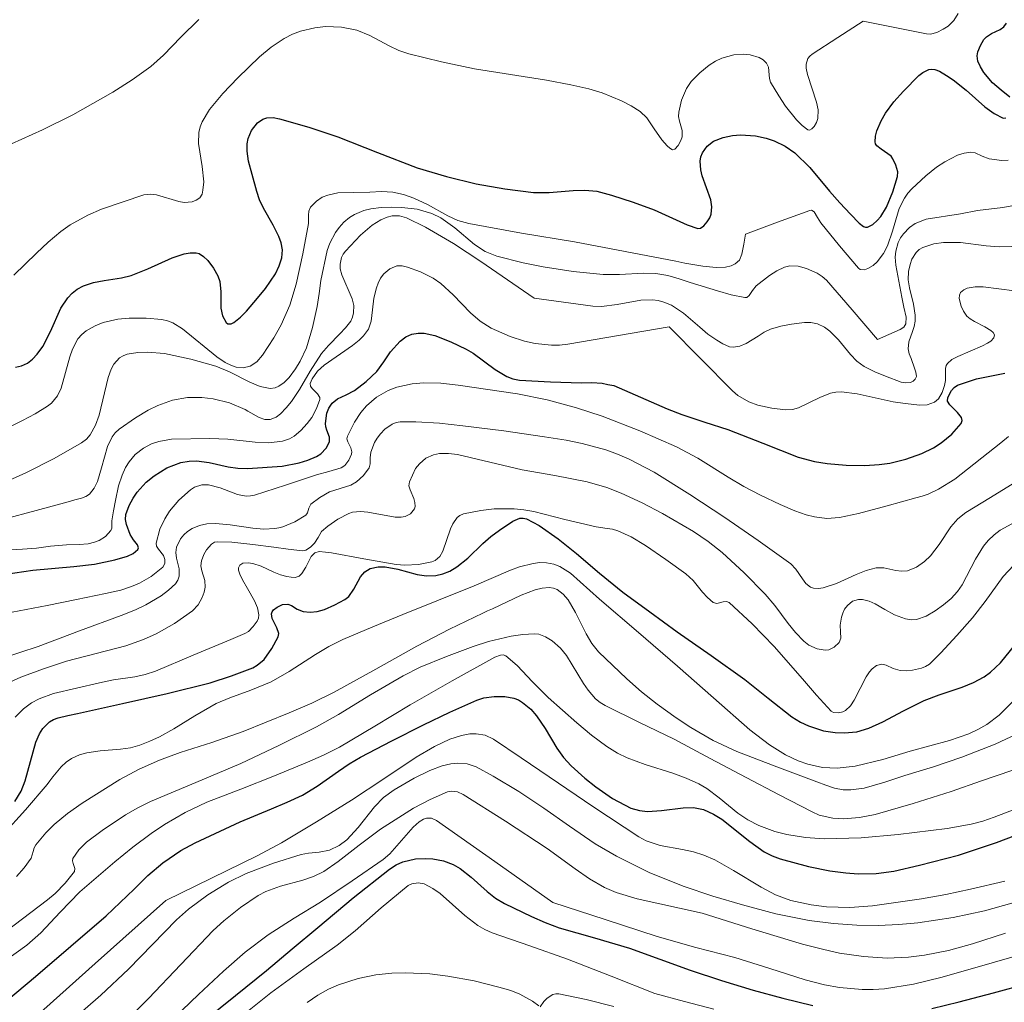
# Model space of a CAD drawing. Extents: x 621461 to 625968, y 664524 to 667572.
# Drawn here: x 625173 to 625437, y 666532 to 666795 of the extents above; entities that cross this region are included whole.
import ezdxf

# ---------------------------------------------------------------- set-up
doc = ezdxf.new("R2010")
doc.units = 0
doc.header["$MEASUREMENT"] = 0
doc.layers.add('Nivel 20', color=7, linetype='Continuous')
doc.layers.add('Nivel 6', color=7, linetype='Continuous')

msp = doc.modelspace()

# ---------------------------------------------------------------- linework, layer by layer
at = {"layer": 'Nivel 20', "color": 7, "linetype": 'Continuous', "lineweight": 0}
msp.add_polyline3d([(625250.474, 666531.733, 456.249), (625253.344, 666533.7, 456.382), (625256.144, 666535.255, 456.516), (625258.853, 666536.475, 456.648), (625264.114, 666538.184, 456.914), (625268.863, 666539.118, 457.164), (625273.091, 666539.552, 457.392), (625276.819, 666539.671, 457.598), (625283.337, 666539.371, 457.969), (625288.163, 666538.792, 458.253), (625295.182, 666537.495, 458.682), (625301.79, 666535.857, 459.107), (625305.002, 666534.893, 459.46), (625307.366, 666533.984, 459.835), (625310.836, 666532.077, 460.379), (625312.538, 666530.787, 460.57)], dxfattribs=at)
at = {"layer": 'Nivel 6', "color": 30, "linetype": 'Continuous', "lineweight": 0, "flags": 128}
for points, elevation in [([(625171.266, 666761.707), (625179.551, 666765.457), (625187.679, 666769.484), (625198.391, 666775.512), (625203.596, 666778.775), (625208.575, 666782.401), (625211.949, 666785.397), (625216.66, 666790.24), (625221.478, 666794.946)], 340), ([(625184.463, 666738.185), (625187.005, 666739.974), (625191.71, 666742.561), (625195.392, 666744.147), (625206.678, 666747.982), (625208.482, 666748.231), (625210.127, 666748.023), (625216.081, 666746.218), (625217.549, 666745.979), (625219.681, 666746.157), (625220.703, 666746.572), (625221.689, 666747.256), (625222.308, 666748.197), (625222.547, 666749.253), (625222.767, 666751.539), (625222.359, 666755.633), (625221.38, 666761.777), (625221.45, 666764.746), (625221.772, 666766.183), (625222.341, 666767.58), (625224.308, 666770.835), (625227.848, 666775.189), (625231.84, 666779.325), (625237.688, 666784.989), (625240.802, 666787.529), (625244.26, 666789.845), (625246.552, 666791.03), (625248.652, 666791.84), (625252.464, 666792.764), (625255.373, 666793.062), (625259.689, 666792.908), (625263.787, 666792.072), (625267.26, 666790.669), (625272.371, 666787.925), (625274.98, 666786.671), (625277.684, 666785.747), (625286.449, 666783.614), (625295.29, 666781.743), (625304.893, 666780.21), (625314.512, 666778.729), (625321.039, 666777.505), (625325.881, 666776.371), (625329.452, 666775.302), (625334.665, 666773.202), (625337.189, 666771.873), (625339.648, 666770.324), (625341.405, 666768.676), (625343.357, 666765.698), (625345.466, 666762.721), (625346.887, 666761.137), (625347.608, 666760.475), (625348.319, 666760.079), (625348.919, 666760.211), (625349.775, 666761.246), (625350.528, 666762.592), (625350.881, 666763.537), (625350.879, 666765.206), (625350.201, 666767.713), (625349.939, 666768.955), (625349.965, 666770.179), (625350.724, 666773.363), (625352.058, 666776.484), (625353.327, 666778.366), (625355.589, 666780.728), (625358.114, 666782.753), (625359.804, 666783.81), (625361.502, 666784.575), (625364.758, 666785.467), (625367.261, 666785.683), (625369.071, 666785.547), (625371.529, 666784.799), (625372.585, 666784.155), (625373.49, 666783.315), (625374.018, 666782.181), (625374.139, 666780.165), (625374.237, 666779.15), (625374.569, 666778.216), (625376.772, 666774.515), (625378.569, 666771.786), (625381.469, 666768.114), (625382.999, 666766.602), (625384.574, 666765.389), (625384.961, 666765.33), (625385.647, 666765.683), (625386.244, 666766.279), (625386.89, 666767.374), (625387.225, 666768.487), (625387.273, 666770.75), (625386.856, 666772.858), (625384.407, 666780.258), (625384.109, 666781.903), (625384.105, 666783.031), (625384.559, 666784.51), (625385.035, 666785.139), (625385.703, 666785.683), (625392.549, 666790.126), (625399.395, 666794.569)], 345), ([(625399.395, 666794.569), (625407.835, 666792.842), (625416.275, 666791.116), (625417.417, 666791.057), (625419.11, 666791.508), (625420.793, 666792.371), (625422.082, 666793.226), (625423.647, 666794.728), (625424.775, 666796.597)], 345), ([(625367.846, 666737.445), (625376.45, 666740.652), (625385.055, 666743.858), (625385.546, 666743.91), (625386.263, 666743.431), (625387.144, 666741.948), (625388.021, 666740.473), (625393.053, 666734.382), (625398.089, 666728.376), (625398.586, 666728.017), (625399.684, 666727.946), (625400.611, 666728.252), (625401.993, 666729.078), (625403.146, 666730.08), (625404.821, 666732.261), (625405.885, 666734.361), (625407.198, 666738.301), (625409.003, 666744.325), (625410.382, 666747.137), (625411.301, 666748.442), (625412.415, 666749.661), (625416.117, 666753.073), (625418.981, 666755.39), (625421.187, 666756.888), (625424.6, 666758.596), (625426.359, 666759.148), (625428.155, 666759.463), (625429.378, 666759.29), (625431.228, 666758.395), (625433.091, 666757.669), (625436.468, 666757.184), (625438.197, 666757.29)], 355), ([(625167.088, 666684.028), (625174.17, 666687.553), (625177.579, 666689.393), (625180.883, 666691.395), (625181.981, 666692.23), (625183.562, 666694.205), (625184.55, 666696.279), (625186.868, 666704.646), (625187.579, 666706.679), (625189.066, 666709.423), (625190.073, 666710.599), (625191.3, 666711.608), (625193.64, 666712.935), (625195.809, 666713.789), (625199.781, 666714.696), (625202.823, 666714.978), (625207.32, 666714.945), (625211.531, 666714.592), (625213.044, 666714.276), (625214.46, 666713.725), (625217.108, 666712.168), (625226.27, 666704.645), (625228.525, 666703.122), (625230.205, 666702.287), (625231.459, 666701.881), (625233.326, 666701.697), (625235.179, 666702.114), (625236.976, 666703.297), (625238.524, 666705.086), (625241.553, 666709.719), (625243.473, 666713.189), (625245.812, 666718.501), (625247.533, 666724.086), (625249.295, 666732.205), (625250.812, 666740.344), (625250.788, 666742.534), (625250.864, 666743.629), (625251.357, 666744.698), (625252.951, 666746.359), (625254.509, 666747.368), (625255.974, 666747.968), (625258.707, 666748.527), (625267.275, 666748.718), (625270.332, 666748.908), (625273.37, 666748.735), (625276.222, 666748.062), (625279.011, 666747.124), (625282.72, 666745.406), (625288.092, 666742.426), (625290.845, 666741.162), (625293.738, 666740.298), (625307.874, 666737.791), (625322.022, 666735.423), (625335.626, 666732.833), (625349.228, 666730.217), (625351.607, 666729.751), (625356.371, 666728.901), (625359.979, 666728.57), (625362.444, 666728.679), (625364.046, 666729.042), (625365.063, 666729.504), (625366.222, 666730.555), (625366.854, 666732.096), (625367.35, 666734.77), (625367.846, 666737.445)], 355), ([(625197.939, 666701.287), (625198.718, 666702.688), (625200.231, 666704.338), (625201.174, 666704.92), (625202.26, 666705.317), (625205.083, 666705.808), (625207.647, 666705.916), (625212.27, 666705.524), (625219.276, 666704.011), (625225.98, 666702.11), (625229.641, 666700.634), (625235.107, 666697.802), (625237.828, 666696.694), (625240.541, 666696.153), (625241.882, 666696.32), (625242.869, 666696.739), (625244.292, 666697.75), (625245.61, 666699.108), (625247.36, 666701.415), (625248.608, 666703.439), (625250.273, 666707.007), (625251.916, 666712.463), (625253.139, 666718.111), (625253.629, 666721.592), (625254.106, 666725.076), (625255.787, 666733.14), (625256.481, 666735.08), (625258.001, 666737.917), (625259.039, 666739.299), (625260.299, 666740.656), (625261.804, 666741.928), (625263.157, 666742.787), (625265.592, 666743.816), (625267.46, 666744.269), (625270.301, 666744.596), (625273.154, 666744.698), (625275.831, 666744.659), (625279.876, 666744.169), (625283.848, 666743.037), (625286.232, 666741.886), (625289.988, 666739.208), (625295.292, 666734.75), (625298.11, 666732.87), (625301.234, 666731.559), (625308.294, 666729.78), (625313.622, 666728.713), (625321.659, 666727.492), (625329.745, 666726.666), (625334.084, 666726.639), (625340.621, 666727.016), (625343.855, 666726.941), (625347.036, 666726.41), (625350.054, 666725.512), (625353.051, 666724.563), (625360.376, 666722.265), (625364.042, 666721.239), (625367.677, 666720.478), (625368.156, 666720.514), (625368.842, 666721.044), (625369.702, 666722.422), (625370.661, 666723.674), (625374.312, 666726.419), (625376.247, 666727.627), (625378.286, 666728.608), (625379.713, 666728.968), (625381.979, 666728.906), (625384.174, 666728.293), (625387.075, 666727.016), (625388.397, 666726.188), (625389.532, 666725.143), (625396.374, 666717.228), (625403.216, 666709.314)], 360), ([(625403.216, 666709.314), (625406.24, 666710.616), (625409.264, 666711.918), (625410.201, 666712.54), (625410.762, 666713.477), (625410.839, 666715.243), (625410.223, 666717.909), (625409.666, 666720.583), (625408.118, 666729.174), (625407.964, 666731.324), (625408.074, 666732.924), (625408.731, 666735.292), (625409.332, 666736.458), (625410.145, 666737.609), (625411.782, 666739.264), (625413.321, 666740.313), (625416.199, 666741.463), (625425.403, 666742.963), (625429.939, 666743.798), (625436.789, 666744.663), (625440.194, 666745.26)], 360), ([(625188.251, 666666.293), (625190.054, 666666.763), (625191.216, 666667.229), (625192.127, 666667.859), (625193.451, 666669.472), (625194.29, 666671.25), (625195.347, 666674.894), (625196.943, 666680.653), (625198.219, 666683.202), (625199.071, 666684.301), (625200.104, 666685.246), (625204.477, 666688.337), (625207.85, 666690.337), (625210.43, 666691.596), (625214.38, 666693.003), (625218.422, 666693.718), (625222.281, 666693.742), (625225.233, 666693.401), (625229.633, 666692.317), (625233.85, 666690.554), (625234.552, 666690.066), (625237.568, 666688.371), (625239.114, 666687.833), (625240.584, 666687.805), (625242.161, 666688.478), (625243.272, 666689.326), (625244.818, 666690.94), (625246.213, 666692.703), (625248.389, 666695.903), (625251.246, 666700.798), (625254.255, 666705.513), (625256.125, 666707.703), (625259.217, 666710.773), (625260.728, 666712.405), (625262.114, 666714.221), (625262.598, 666715.278), (625262.866, 666716.378), (625262.924, 666718.402), (625262.468, 666720.203), (625259.704, 666726.619), (625259.319, 666728.224), (625259.257, 666729.422), (625259.642, 666731.204), (625260.095, 666732.086), (625260.749, 666732.961), (625264.761, 666737.228), (625267.843, 666739.862), (625270.171, 666741.33), (625271.917, 666742.065), (625273.222, 666742.376), (625275.167, 666742.408), (625277.088, 666741.852), (625282.113, 666739.364), (625289.676, 666735.008), (625297.004, 666730.197), (625304.13, 666725.258), (625311.257, 666720.319)], 365), ([(625171.908, 666726.493), (625177.993, 666732.424), (625181.12, 666735.376), (625184.463, 666738.185)], 345), ([(625311.257, 666720.319), (625319.095, 666719.277), (625326.933, 666718.235), (625329.308, 666718.127), (625333.493, 666718.647), (625339.783, 666719.793), (625342.908, 666719.901), (625344.461, 666719.711), (625346.005, 666719.309), (625348.048, 666718.441), (625351.241, 666716.368), (625355.59, 666712.6), (625357.789, 666710.736), (625360.143, 666709.08), (625361.814, 666708.074), (625363.545, 666707.305), (625364.639, 666707.176), (625366.357, 666707.522), (625368.022, 666708.191), (625371.249, 666710.187), (625372.826, 666711.226), (625374.528, 666712.045), (625377.306, 666712.829), (625380.124, 666713.36), (625383.622, 666713.814), (625385.377, 666713.79), (625387.09, 666713.458), (625388.992, 666712.598), (625390.46, 666711.53), (625392.734, 666709.179), (625395.927, 666705.259), (625397.656, 666703.48), (625399.614, 666702.042), (625402.434, 666700.618), (625405.339, 666699.417), (625409.515, 666697.817), (625410.579, 666697.633), (625412.058, 666697.783), (625412.716, 666698.109), (625413.301, 666698.64), (625413.611, 666699.334), (625413.469, 666700.492), (625413.123, 666701.631), (625412.19, 666704.192), (625411.714, 666705.476), (625411.441, 666706.771), (625411.61, 666708.615), (625412.566, 666711.393), (625413.031, 666712.785), (625413.285, 666714.178), (625413.271, 666715.816), (625412.79, 666718.712), (625411.747, 666723.092), (625411.448, 666725.282), (625411.522, 666727.462), (625411.918, 666729.353), (625412.415, 666730.752), (625413.566, 666732.604), (625414.357, 666733.339), (625415.312, 666733.895), (625418.278, 666734.863), (625420.883, 666735.255), (625425.457, 666735.215), (625432.325, 666734.401), (625435.747, 666734.121), (625439.153, 666734.213)], 365), ([(625198.162, 666660.677), (625198.602, 666663.425), (625199.086, 666666.171), (625199.953, 666670.098), (625200.889, 666672.975), (625201.842, 666675.024), (625202.737, 666676.47), (625204.424, 666678.451), (625206.597, 666680.149), (625208.786, 666681.3), (625210.711, 666681.984), (625214.098, 666682.618), (625224.34, 666682.751), (625229.21, 666682.58), (625236.531, 666681.758), (625240.186, 666681.627), (625243.829, 666682.013), (625245.72, 666682.655), (625246.989, 666683.416), (625248.75, 666684.933), (625250.465, 666686.805), (625251.67, 666688.392), (625252.975, 666690.795), (625253.825, 666693.175), (625253.82, 666693.723), (625253.222, 666694.68), (625251.833, 666696.109), (625251.352, 666696.819), (625251.283, 666697.526), (625251.764, 666698.725), (625253.247, 666700.773), (625255.023, 666702.402), (625262.618, 666707.704), (625264.355, 666709.116), (625265.494, 666710.244), (625266.84, 666712.081), (625267.629, 666714.138), (625267.957, 666717.213), (625268.327, 666720.358), (625268.983, 666723.066), (625269.45, 666724.395), (625270.117, 666725.709), (625270.973, 666726.863), (625272.566, 666728.191), (625274.428, 666728.96), (625275.864, 666729.016), (625277.289, 666728.679), (625280.804, 666727.353), (625284.175, 666725.686), (625286.291, 666724.262), (625289.548, 666721.268), (625294.173, 666716.394), (625296.753, 666714.173), (625299.747, 666712.335), (625304.834, 666710.11), (625308.666, 666708.839), (625311.55, 666708.17), (625315.886, 666707.714), (625318.059, 666707.767), (625320.235, 666708.028), (625333.832, 666710.342), (625347.43, 666712.655)], 370), ([(625347.43, 666712.655), (625355.91, 666704.086), (625364.389, 666695.517), (625365.814, 666694.288), (625368.714, 666692.614), (625371.119, 666691.714), (625374.878, 666690.843), (625378.544, 666690.436), (625380.412, 666690.567), (625382.043, 666691.016), (625387.757, 666693.725), (625390.629, 666694.882), (625392.073, 666695.202), (625393.522, 666695.268), (625397.747, 666694.723), (625404.169, 666693.274), (625407.393, 666692.585), (625410.608, 666692.117), (625414.528, 666691.682), (625416.498, 666691.803), (625418.445, 666692.492), (625419.504, 666693.349), (625420.487, 666695.048), (625421.166, 666696.923), (625421.431, 666698.319), (625421.406, 666700.549), (625421.408, 666701.521), (625421.546, 666702.271), (625421.898, 666702.844), (625423.14, 666703.876), (625424.697, 666704.742), (625431.285, 666707.619), (625432.673, 666708.329), (625433.514, 666708.866), (625434.35, 666709.685), (625434.541, 666710.525), (625434.183, 666711.144), (625433.553, 666711.687), (625431.968, 666712.646), (625429.192, 666714.097), (625427.982, 666714.83), (625427.113, 666715.566), (625426.241, 666716.872), (625425.628, 666718.181), (625425.103, 666720.229), (625425.144, 666721.122), (625425.464, 666721.823), (625426.275, 666722.55), (625427.202, 666723.01), (625429.309, 666723.4), (625431.458, 666723.361), (625439.917, 666722.316)], 370), ([(625169.95, 666671.228), (625175.137, 666673.56), (625182.7, 666677.437), (625190.043, 666681.584), (625191.344, 666682.556), (625192.356, 666683.703), (625193.807, 666686.35), (625194.721, 666689.05), (625197.116, 666699.126), (625197.939, 666701.287)], 360), ([(625211.951, 666651.451), (625210.615, 666653.098), (625210.102, 666653.92), (625209.982, 666654.741), (625211.029, 666658.465), (625212.327, 666661.229), (625213.611, 666663.264), (625216.073, 666666.224), (625219.22, 666669.033), (625220.275, 666669.713), (625222.277, 666670.348), (625224.049, 666670.353), (625227.17, 666669.548), (625231.83, 666667.8), (625234.114, 666667.347), (625235.237, 666667.361), (625236.346, 666667.586), (625244.646, 666670.304), (625252.947, 666673.02), (625256.238, 666673.912), (625259.537, 666674.916), (625260.518, 666675.529), (625261.593, 666676.962), (625262.339, 666678.607), (625262.436, 666679.186), (625262.14, 666680.239), (625261.322, 666681.854), (625261.096, 666682.648), (625261.208, 666683.416), (625263.107, 666687.117), (625264.842, 666689.704), (625266.35, 666691.482), (625268.988, 666693.802), (625272.135, 666695.6), (625274.471, 666696.476), (625278.581, 666697.391), (625281.669, 666697.652), (625286.292, 666697.537), (625290.875, 666697.038), (625306.775, 666694.727), (625314.701, 666693.14), (625322.581, 666691.011), (625329.48, 666688.704), (625339.529, 666684.84), (625349.378, 666680.5), (625355.045, 666677.488), (625363.198, 666672.431), (625367.402, 666669.925), (625371.865, 666667.597), (625377.122, 666665.084), (625381.082, 666663.374), (625384.059, 666662.345), (625386.295, 666661.782), (625389.655, 666661.371), (625393.019, 666661.605), (625398.137, 666662.673), (625405.817, 666664.688), (625413.496, 666666.891), (625415.159, 666667.337), (625416.792, 666667.885), (625419.494, 666669.171), (625423.927, 666671.893), (625436.244, 666681.583), (625438.292, 666683.317)], 380), ([(625268.525, 666681.652), (625269.209, 666682.855), (625270.107, 666684.018), (625271.285, 666685.225), (625273.209, 666686.628), (625274.256, 666687.048), (625275.37, 666687.221), (625279.557, 666687.22), (625285.851, 666686.835), (625292.122, 666686.161), (625303.077, 666684.806), (625314.019, 666683.244), (625319.804, 666682.276), (625324.113, 666681.415), (625330.474, 666679.708), (625333.588, 666678.592), (625336.644, 666677.254), (625343.347, 666673.708), (625352.892, 666667.795), (625362.265, 666661.573), (625371.197, 666655.473), (625379.939, 666649.189), (625381.347, 666647.749), (625383.065, 666645.16), (625384.034, 666643.952), (625385.253, 666642.973), (625386.067, 666642.658), (625387.377, 666642.595), (625388.654, 666642.797), (625392.213, 666643.927), (625397.507, 666646.32), (625400.172, 666647.391), (625402.874, 666648.107), (625404.922, 666648.088), (625408.083, 666647.414), (625409.661, 666647.207), (625411.21, 666647.348), (625413.62, 666648.281), (625415.805, 666649.777), (625417.393, 666651.328), (625419.715, 666654.392), (625422.871, 666659.122), (625424.666, 666661.217), (625426.829, 666662.927), (625433.418, 666666.95), (625440.008, 666670.972)], 385), ([(625163.62, 666622.236), (625178.401, 666627.082), (625189.509, 666631.216), (625200.617, 666635.357), (625204.479, 666636.912), (625207.271, 666638.235), (625211.312, 666640.653), (625213.277, 666642.127), (625215.21, 666643.821), (625215.857, 666644.81), (625216.159, 666645.916), (625216.164, 666647.826), (625215.463, 666650.75), (625215.257, 666652.202), (625215.432, 666653.627), (625216.542, 666655.931), (625217.377, 666656.94), (625218.431, 666657.864), (625219.686, 666658.682), (625221.605, 666659.481), (625223.612, 666659.864), (625225.883, 666659.957), (625229.874, 666659.621), (625235.867, 666658.729), (625238.851, 666658.494), (625241.816, 666658.635), (625242.889, 666658.837), (625243.951, 666659.145), (625247.141, 666660.444), (625250.064, 666662.268), (625250.537, 666662.896), (625250.906, 666664.085), (625251.477, 666665.13), (625253.85, 666666.96), (625256.455, 666668.434), (625259.31, 666669.332), (625262.175, 666670.294), (625263.645, 666671.181), (625265.558, 666672.839), (625267.032, 666674.935), (625267.329, 666675.952), (625267.336, 666677.558), (625267.513, 666679.123), (625268.525, 666681.652)], 385), ([(625279.42, 666674.751), (625280.498, 666676.005), (625282.228, 666677.493), (625284.259, 666678.409), (625285.862, 666678.711), (625288.292, 666678.77), (625290.686, 666678.432), (625299.372, 666676.383), (625308.066, 666674.369), (625316.773, 666672.823), (625325.482, 666671.168), (625330.724, 666669.636), (625334.541, 666668.161), (625340.136, 666665.563), (625345.643, 666662.674), (625353.888, 666657.833), (625357.806, 666655.143), (625361.576, 666652.195), (625367.487, 666646.752), (625373.075, 666641.041), (625375.671, 666637.993), (625379.233, 666633.17), (625381.193, 666630.767), (625383.476, 666628.442), (625384.815, 666627.431), (625387.005, 666626.433), (625389.2, 666626.083), (625390.175, 666626.206), (625391.616, 666626.876), (625392.888, 666628.131), (625393.357, 666629.273), (625393.247, 666631.013), (625393.174, 666632.734), (625393.559, 666634.908), (625393.87, 666635.982), (625394.39, 666637.047), (625395.14, 666638.047), (625396.522, 666639.177), (625398.084, 666639.674), (625399.212, 666639.626), (625400.939, 666639.182), (625402.605, 666638.48), (625405.162, 666637.005), (625407.75, 666635.554), (625410.708, 666634.448), (625412.216, 666634.183), (625413.68, 666634.257), (625416.189, 666635.178), (625418.612, 666636.613), (625420.86, 666638.18), (625422.925, 666639.893), (625424.637, 666641.74), (625425.878, 666643.539), (625429.465, 666650.485), (625431.555, 666653.892), (625432.854, 666655.471), (625434.392, 666656.924), (625436.073, 666658.175), (625439.13, 666659.891)], 390), ([(625222.337, 666640.184), (625222.845, 666641.565), (625223.131, 666642.962), (625223.03, 666644.699), (625222.232, 666647.339), (625221.986, 666648.658), (625222.116, 666649.969), (625222.766, 666651.709), (625223.455, 666652.984), (625224.805, 666654.503), (625225.617, 666654.954), (625226.52, 666655.119), (625230.271, 666654.975), (625235.905, 666654.373), (625241.531, 666653.657), (625245.369, 666653.126), (625249.203, 666652.676), (625250.105, 666652.82), (625251.325, 666653.619), (625252.427, 666654.707), (625253.36, 666656.272), (625254.279, 666657.819), (625255.957, 666659.304), (625258.708, 666661.139), (625261.574, 666662.659), (625262.586, 666663.032), (625264.709, 666663.248), (625266.737, 666663.057), (625274.014, 666661.701), (625275.628, 666661.678), (625276.724, 666661.864), (625278.135, 666662.563), (625279.205, 666663.887), (625279.393, 666664.574), (625279.264, 666665.647), (625279.001, 666666.706), (625278.067, 666668.977), (625277.699, 666670.1), (625277.821, 666671.183), (625278.62, 666672.967), (625279.42, 666674.751)], 390), ([(625169.245, 666661.143), (625177.847, 666663.484), (625186.448, 666665.826), (625188.251, 666666.293)], 365), ([(625182.521, 666614.509), (625194.838, 666617.359), (625198.606, 666618.109), (625204.308, 666618.967), (625207.1, 666619.572), (625209.803, 666620.477), (625219.898, 666624.712), (625229.987, 666628.959), (625231.852, 666629.734), (625233.717, 666630.51), (625234.717, 666631.114), (625235.971, 666632.403), (625237.025, 666633.807), (625237.424, 666634.635), (625237.527, 666635.524), (625237.146, 666637.419), (625236.361, 666639.241), (625234.493, 666642.544), (625233.13, 666644.895), (625232.382, 666646.462), (625232.083, 666647.476), (625232.05, 666648.123), (625232.378, 666648.877), (625233.241, 666649.332), (625234.655, 666649.476), (625235.91, 666649.312), (625238.14, 666648.564), (625241.553, 666646.963), (625243.282, 666646.245), (625245.021, 666645.764), (625246.148, 666645.581), (625247.26, 666645.526), (625248.278, 666645.87), (625249.008, 666646.563), (625250.064, 666648.32), (625251.565, 666651.146), (625252.493, 666652.118), (625253.671, 666652.47), (625255.319, 666652.36), (625256.968, 666652.141), (625265.615, 666650.571), (625274.262, 666649.025), (625276.645, 666648.813), (625280.255, 666649.021), (625283.839, 666649.734), (625284.709, 666650.079), (625285.992, 666651.201), (625286.823, 666652.574), (625288.855, 666658.549), (625289.441, 666659.927), (625290.609, 666661.593), (625291.375, 666662.174), (625292.295, 666662.543), (625296.954, 666663.481), (625300.517, 666663.879), (625305.872, 666663.91), (625308.517, 666663.641), (625311.119, 666663.166), (625319.46, 666661.082), (625327.813, 666659.058), (625330.77, 666658.673), (625332.237, 666658.44), (625333.639, 666657.995), (625335.423, 666657.208), (625337.207, 666656.421)], 395), ([(625166.684, 666652.693), (625174.201, 666653.125), (625177.952, 666653.413), (625181.671, 666653.935), (625186.002, 666654.274), (625189.352, 666654.352), (625191.79, 666654.594), (625193.52, 666654.998), (625194.74, 666655.477), (625196.408, 666656.553), (625197.838, 666658.153), (625198.104, 666658.772), (625198.148, 666659.725), (625198.162, 666660.677)], 370), ([(625337.207, 666656.421), (625341.039, 666654.125), (625346.531, 666650.387), (625351.855, 666646.481), (625353.787, 666644.7), (625356.355, 666641.617), (625357.679, 666640.134), (625359.146, 666638.839), (625360.141, 666638.612), (625361.9, 666639.009), (625362.735, 666639.09), (625363.437, 666638.814), (625369.621, 666633.088), (625375.518, 666627.053), (625383.097, 666618.372), (625386.837, 666613.99), (625390.758, 666609.773), (625391.435, 666609.393), (625392.708, 666609.323), (625393.868, 666609.571), (625394.662, 666609.947), (625395.974, 666611.167), (625396.977, 666612.653), (625400.138, 666618.895), (625401.007, 666620.24), (625401.719, 666621.077), (625402.917, 666621.963), (625404.312, 666622.291), (625405.506, 666622.043), (625407.345, 666621.184), (625409.248, 666620.619), (625410.886, 666620.579), (625412.523, 666620.722), (625414.942, 666621.222), (625416.077, 666621.666), (625417.083, 666622.362), (625420.161, 666625.387), (625424.435, 666630.042), (625428.615, 666634.743), (625432.013, 666639.067), (625436.879, 666645.797), (625439.669, 666648.797)], 395), ([(625169.046, 666576.742), (625174.998, 666583.336), (625180.786, 666590.053), (625181.548, 666591.091), (625182.295, 666592.148), (625184.574, 666594.847), (625185.875, 666596.033), (625187.354, 666597.034), (625189.514, 666598.005), (625191.481, 666598.559), (625195.04, 666599.085), (625200.46, 666599.519), (625203.116, 666599.914), (625205.678, 666600.636), (625208.317, 666601.657), (625210.9, 666602.829), (625214.745, 666604.989), (625220.347, 666608.497), (625226.066, 666611.758), (625229.7, 666613.327), (625235.321, 666615.326), (625240.821, 666617.576), (625245.66, 666620.328), (625252.682, 666624.932), (625256.265, 666627.091), (625260.007, 666628.937), (625268.013, 666632.291), (625276.047, 666635.582), (625285.616, 666639.442), (625295.195, 666643.28), (625304.899, 666647.518), (625307.351, 666648.41), (625310.993, 666649.321), (625312.786, 666649.516), (625314.552, 666649.497), (625316.496, 666649.114), (625318.148, 666648.446), (625320.939, 666646.702), (625328.754, 666639.77), (625339.208, 666630.79), (625349.621, 666621.789), (625359.247, 666613.272), (625368.961, 666604.736), (625374.225, 666600.698), (625378.543, 666598.073), (625381.924, 666596.468), (625384.512, 666595.527), (625388.436, 666594.625), (625392.358, 666594.443), (625397.231, 666595.039), (625404.59, 666596.821), (625411.924, 666599.039), (625422.488, 666601.876), (625427.617, 666603.64), (625430.091, 666604.783), (625432.483, 666606.166), (625435.768, 666608.701), (625440.11, 666613.052)], 405), ([(625171.431, 666636.231), (625180.842, 666638.039), (625188.658, 666639.62), (625196.471, 666641.222), (625200.506, 666642.16), (625203.426, 666643.083), (625205.565, 666643.98), (625208.701, 666645.774), (625211.764, 666648.258), (625212.302, 666649.284), (625212.369, 666650.348), (625211.951, 666651.451)], 380), ([(625251.735, 666611.911), (625257.717, 666614.785), (625268.797, 666620.959), (625279.846, 666627.169), (625288.613, 666631.652), (625297.458, 666635.989), (625298.78, 666636.588), (625300.111, 666637.169), (625307.726, 666640.818), (625311.547, 666642.25), (625313.415, 666642.669), (625315.237, 666642.814), (625316.389, 666642.669), (625317.379, 666642.299), (625319.034, 666641.08), (625320.311, 666639.551), (625322.297, 666636.163), (625325.131, 666630.448), (625326.698, 666627.813), (625328.497, 666625.641), (625336.067, 666618.416), (625340.027, 666614.915), (625344.202, 666611.63), (625349.308, 666607.992), (625353.2, 666605.403), (625359.213, 666601.875), (625365.528, 666598.938), (625376.207, 666594.833), (625386.932, 666590.84), (625389.312, 666589.941), (625391.703, 666589.133), (625393.995, 666588.694), (625396.034, 666588.639), (625399.656, 666589.122), (625405.131, 666590.702), (625410.524, 666592.482), (625418.219, 666594.813), (625425.819, 666597.387), (625434.669, 666600.911), (625443.309, 666604.886)], 410), ([(625169.859, 666617.045), (625173.798, 666618.805), (625179.839, 666621.074), (625185.977, 666623.115), (625193.927, 666625.151), (625201.895, 666627.192), (625206.615, 666628.919), (625210.028, 666630.45), (625214.966, 666633.207), (625219.714, 666636.615), (625221.225, 666638.242), (625222.337, 666640.184)], 390), ([(625267.397, 666614.128), (625276.133, 666619.237), (625280.702, 666621.475), (625287.736, 666624.373), (625294.949, 666627.048), (625298.971, 666628.383), (625305.115, 666629.83), (625308.191, 666630.26), (625311.241, 666630.468), (625312.486, 666630.341), (625314.303, 666629.643), (625316.053, 666628.547), (625318.282, 666626.604), (625319.906, 666624.65), (625324.494, 666617.14), (625325.675, 666615.376), (625327.713, 666613.037), (625328.905, 666612.054), (625330.246, 666611.226), (625339.475, 666606.744), (625348.694, 666602.229), (625358.361, 666597.096), (625368.028, 666591.962), (625376.82, 666587.319), (625385.66, 666582.735), (625387.607, 666581.91), (625391.244, 666581.083), (625394.088, 666580.909), (625398.387, 666581.234), (625402.536, 666582.093), (625412.767, 666584.971), (625422.93, 666588.187), (625431.038, 666591.034), (625439.137, 666593.86)], 415), ([(625169.021, 666542.516), (625175.335, 666547.065), (625179.148, 666550.335), (625184.323, 666555.869), (625189.598, 666561.315), (625198.901, 666569.424), (625203.723, 666573.283), (625208.715, 666576.973), (625212.271, 666579.361), (625217.789, 666582.583), (625223.551, 666585.338), (625232.649, 666588.884), (625241.746, 666592.4), (625250.508, 666596.035), (625254.836, 666597.971), (625259.07, 666600.11), (625268.607, 666605.687), (625278.048, 666611.421), (625289.319, 666617.895), (625300.674, 666624.204), (625302.184, 666624.758), (625302.962, 666624.779), (625303.638, 666624.512), (625306.647, 666621.933), (625310.779, 666617.583), (625315.001, 666613.353), (625322.682, 666606.61), (625326.632, 666603.341), (625330.74, 666600.263), (625333.575, 666598.531), (625336.194, 666597.276)], 420), ([(625139.576, 666527.844), (625149.13, 666535.019), (625158.635, 666542.252), (625169.784, 666550.725), (625180.924, 666559.212), (625182.925, 666560.882), (625185.665, 666563.683), (625188.11, 666566.766), (625188.255, 666567.57), (625187.753, 666568.95), (625187.574, 666569.629), (625187.686, 666570.248), (625189.272, 666572.625), (625191.344, 666574.654), (625195.511, 666577.762), (625201.823, 666581.997), (625205.095, 666583.871), (625208.499, 666585.552), (625220.626, 666590.612), (625232.703, 666595.722), (625242.864, 666600.539), (625252.927, 666605.56), (625258.801, 666608.834), (625267.397, 666614.128)], 415), ([(625172.291, 666608.149), (625174.45, 666610.402), (625176.602, 666611.959), (625178.652, 666613.056), (625182.521, 666614.509)], 395), ([(625172.61, 666565.42), (625174.681, 666567.802), (625176.498, 666570.39), (625177.096, 666572.179), (625177.325, 666573.113), (625177.749, 666573.957), (625180.465, 666577.175), (625182.686, 666579.372), (625186.284, 666582.372), (625190.162, 666585.089), (625200.286, 666591.418), (625205.479, 666594.228), (625210.882, 666596.651), (625216.474, 666598.672), (625224.955, 666601.377), (625233.347, 666604.312), (625245.654, 666609.264), (625251.735, 666611.911)], 410), ([(625212.566, 666559.05), (625224.833, 666565.038), (625237.1, 666571.025), (625243.562, 666574.448), (625252.969, 666580.119), (625262.294, 666585.918), (625270.948, 666591.606), (625279.604, 666597.393), (625284.575, 666600.309), (625288.651, 666602.218), (625291.756, 666603.226), (625294.049, 666603.63), (625295.723, 666603.688), (625298.119, 666603.307), (625300.33, 666602.277), (625307.804, 666597.229), (625315.27, 666592.143), (625327.257, 666584.068), (625339.295, 666576.053), (625341.261, 666574.981), (625344.995, 666573.749), (625350.931, 666572.645), (625353.875, 666572.052), (625356.695, 666571.202), (625359.663, 666569.902), (625364.65, 666567.101), (625372.054, 666562.564), (625375.918, 666560.583), (625380.011, 666559.063), (625385.443, 666557.838), (625389.558, 666557.327), (625395.745, 666557.15), (625401.884, 666557.602), (625414.994, 666559.469), (625421.536, 666560.661), (625428.064, 666562.066), (625437.303, 666564.252)], 430), ([(625336.194, 666597.276), (625340.99, 666595.479), (625348.349, 666593.134), (625351.943, 666591.831), (625355.381, 666590.263), (625357.444, 666589.038), (625360.824, 666586.502), (625365.798, 666582.432), (625368.459, 666580.593), (625371.367, 666579.079), (625375.671, 666577.518), (625378.936, 666576.667), (625383.88, 666575.865), (625388.868, 666575.587), (625398.825, 666575.8), (625408.77, 666576.683), (625421.813, 666578.276), (625428.237, 666579.478), (625431.384, 666580.315), (625434.473, 666581.36), (625441.709, 666584.132)], 420), ([(625187.541, 666526.976), (625195.164, 666533.706), (625202.584, 666540.65), (625209.018, 666547.21), (625215.445, 666553.815), (625218.664, 666556.688), (625223.828, 666560.552), (625229.407, 666563.961), (625234.141, 666566.277), (625241.456, 666569.004), (625248.888, 666571.315), (625250.764, 666571.7), (625253.659, 666571.96), (625256.474, 666572.507), (625259.054, 666573.772), (625261.038, 666575.3), (625264.112, 666578.615), (625268.493, 666584.115), (625270.92, 666586.625), (625273.717, 666588.682), (625279.089, 666591.765), (625283.344, 666593.877), (625286.562, 666595.073), (625288.949, 666595.635), (625290.705, 666595.818), (625293.26, 666595.637), (625295.686, 666594.817), (625300.278, 666592.357), (625307.103, 666588.213), (625313.818, 666583.778), (625320.672, 666578.929), (625327.594, 666574.202), (625333.249, 666570.879), (625342.038, 666566.511), (625351.158, 666562.83), (625359.056, 666560.233), (625367.065, 666557.886), (625375.958, 666555.494), (625384.857, 666553.676), (625391.452, 666552.832), (625397.636, 666552.428), (625403.432, 666552.376), (625408.865, 666552.604), (625413.957, 666553.05), (625423.498, 666554.468), (625431.837, 666556.294), (625439.125, 666558.31)], 435), ([(625196.521, 666521.477), (625207.975, 666532.755), (625216.64, 666541.87), (625225.308, 666551.018), (625228.096, 666553.626), (625232.58, 666557.177), (625237.345, 666560.366), (625239.407, 666561.458), (625243.268, 666562.833), (625249.263, 666564.444), (625252.161, 666565.436), (625254.876, 666566.795), (625258.773, 666569.468), (625264.369, 666573.873), (625270.123, 666578.177), (625278.892, 666583.715), (625283.408, 666586.112), (625288.024, 666588.1), (625289.063, 666588.309), (625290.723, 666588.112), (625292.257, 666587.445), (625303.58, 666580.295), (625314.744, 666572.979), (625322.244, 666567.526), (625326.044, 666564.87), (625330.078, 666562.54), (625333.19, 666561.177), (625338.835, 666559.434), (625356.208, 666555.631), (625369.568, 666551.477), (625383.127, 666547.34), (625388.785, 666545.865), (625393.031, 666544.961), (625399.401, 666544.005), (625405.77, 666543.624), (625411.489, 666543.854), (625415.779, 666544.372), (625422.211, 666545.641), (625428.633, 666547.42), (625437.486, 666550.277)], 440), ([(625214.706, 666527.561), (625221.313, 666533.867), (625228.002, 666540.097), (625233.818, 666545.183), (625239.975, 666549.844), (625246.986, 666554.255), (625254.022, 666558.612), (625262.468, 666564.272), (625270.817, 666569.974), (625272.615, 666571.518), (625278.846, 666578.694), (625280.402, 666580.064), (625281.573, 666580.769), (625282.453, 666581.069), (625283.778, 666581.081), (625285.111, 666580.478), (625300.672, 666569.482), (625316.233, 666558.487)], 445), ([(625234.014, 666528.914), (625240.728, 666534.301), (625249.569, 666540.742), (625258.461, 666547.087), (625263.305, 666550.936), (625270.293, 666557.077), (625277.517, 666563.021), (625278.488, 666563.527), (625280.163, 666563.797), (625281.746, 666563.501), (625284.131, 666562.274), (625286.108, 666560.894), (625292.72, 666555.049), (625296.172, 666552.332), (625298.014, 666551.221), (625299.963, 666550.349), (625310.096, 666546.904), (625320.205, 666543.326), (625331.885, 666538.73), (625343.565, 666534.133)], 455), ([(625174.724, 666525.225), (625193.645, 666542.138), (625212.566, 666559.05)], 430), ([(625316.233, 666558.487), (625330.222, 666553.948), (625344.21, 666549.409), (625354.55, 666546.479), (625364.948, 666543.753), (625374.337, 666540.79), (625383.779, 666537.777), (625389.037, 666536.458), (625393.034, 666535.741), (625399.056, 666535.195), (625402.055, 666535.196), (625405.032, 666535.399), (625412.796, 666536.607), (625420.495, 666538.467), (625434.51, 666542.556), (625448.517, 666546.518)], 445), ([(625312.817, 666530.524), (625313.813, 666531.964), (625314.7, 666532.883), (625316.2, 666533.819), (625317.004, 666534.02), (625317.831, 666534), (625325.203, 666532.494), (625332.554, 666530.659)], 460), ([(625343.565, 666534.133), (625351.466, 666532.008), (625359.368, 666529.883)], 455)]:
    msp.add_lwpolyline(points, dxfattribs=dict(at, elevation=elevation))
at = {"layer": 'Nivel 6', "color": 30, "linetype": 'Continuous', "lineweight": 30, "flags": 128}
for points, elevation in [([(625438.613, 666774.202), (625436.295, 666776.088), (625433.969, 666777.991), (625431.682, 666780.822), (625430.753, 666782.308), (625430.059, 666783.831), (625429.886, 666785.226), (625430.089, 666786.342), (625430.772, 666788.025), (625431.709, 666789.592), (625432.34, 666790.301), (625433.73, 666791.186), (625436.009, 666792.264), (625437.003, 666792.977), (625437.758, 666793.982)], 350), ([(625375.524, 666762.519), (625378.481, 666761.085), (625381.083, 666759.234), (625385.037, 666755.345), (625390.379, 666749.008), (625393.087, 666745.844), (625396.005, 666742.824), (625398.263, 666740.457), (625399.429, 666739.569), (625399.997, 666739.368), (625400.547, 666739.392), (625401.98, 666740.093), (625403.143, 666741.111), (625404.088, 666742.253), (625405.567, 666744.676), (625407.341, 666748.85), (625408.537, 666752.932), (625408.603, 666754.135), (625408.118, 666755.978), (625407.329, 666757.699), (625406.856, 666758.366), (625404.211, 666760.273), (625403.055, 666761.177), (625402.7, 666761.665), (625402.564, 666762.195), (625402.696, 666763.757), (625403.055, 666765.199), (625404.164, 666767.838), (625405.34, 666769.866), (625407.54, 666772.89), (625410.119, 666775.774), (625414.267, 666779.996), (625415.316, 666780.792), (625416.912, 666781.541), (625417.722, 666781.66), (625418.543, 666781.574), (625419.781, 666781.117), (625421.657, 666780.012), (625423.48, 666778.776), (625426.919, 666776.09), (625431.918, 666771.615), (625434.394, 666769.766), (625436.884, 666768.54), (625437.586, 666768.626)], 350), ([(625172.342, 666701.898), (625173.986, 666702.263), (625175.526, 666702.927), (625176.926, 666704.019), (625178.132, 666705.322), (625179.641, 666707.384), (625181.673, 666711.439), (625184.475, 666717.686), (625186.343, 666720.454), (625187.509, 666721.663), (625188.875, 666722.722), (625190.582, 666723.647), (625193.27, 666724.532), (625196.046, 666725.105), (625198.413, 666725.455), (625200.772, 666725.788), (625203.332, 666726.431), (625207.75, 666728.204), (625214.265, 666731.161), (625217.491, 666732.177), (625219.101, 666732.449), (625220.709, 666732.518), (625221.555, 666732.314), (625222.727, 666731.501), (625223.821, 666730.399), (625225.344, 666728.391), (625226.494, 666726.297), (625227.025, 666724.842), (625227.305, 666722.034), (625227.34, 666717.656), (625227.739, 666715.611), (625228.734, 666713.798), (625229.183, 666713.51), (625230.057, 666713.502), (625230.848, 666713.845), (625232.585, 666715.238), (625234.22, 666716.892), (625237.185, 666720.332), (625239.276, 666722.921), (625241.932, 666726.902), (625242.942, 666728.969), (625243.678, 666731.106), (625243.879, 666733.279), (625243.526, 666735.201), (625242.905, 666736.896), (625241.361, 666739.887), (625238.739, 666744.406), (625237.668, 666746.669), (625236.987, 666748.929), (625235.761, 666753.461), (625234.784, 666757.016), (625234.371, 666759.697), (625234.39, 666761.683), (625234.652, 666763.146), (625235.535, 666765.278), (625237.127, 666767.31), (625238.547, 666768.316), (625239.662, 666768.674), (625241.358, 666768.73), (625243.014, 666768.407), (625250.877, 666766.157), (625258.693, 666763.533), (625269.3, 666759.311), (625279.931, 666755.246), (625287.762, 666752.902), (625295.733, 666750.99), (625303.366, 666749.608), (625311.036, 666748.651), (625315.268, 666748.601), (625321.657, 666749.204), (625324.839, 666749.305), (625327.995, 666748.961), (625331.941, 666747.968), (625337.713, 666746.033), (625343.425, 666743.956), (625349.29, 666741.343), (625352.185, 666740.019), (625355.081, 666739.02), (625355.762, 666739.06), (625356.717, 666739.736), (625357.586, 666740.748), (625358.272, 666741.813), (625358.666, 666742.843), (625358.86, 666744.846), (625358.58, 666746.655), (625356.279, 666753.134), (625355.843, 666754.726), (625355.659, 666757.044), (625355.86, 666758.159), (625356.308, 666759.239), (625357.572, 666761.036), (625359.269, 666762.346), (625361.877, 666763.365), (625364.321, 666763.893), (625366.541, 666764.088), (625370.492, 666763.857), (625373.412, 666763.231), (625375.524, 666762.519)], 350), ([(625220.783, 666676.745), (625224.201, 666676.297), (625229.329, 666675.199), (625231.887, 666674.81), (625234.439, 666674.746), (625243.718, 666675.35), (625248.338, 666676.221), (625250.645, 666676.955), (625252.95, 666677.946), (625254.135, 666678.683), (625255.514, 666680.129), (625256.401, 666681.902), (625256.437, 666683.12), (625255.74, 666684.961), (625255.418, 666685.88), (625255.339, 666686.793), (625255.748, 666689.568), (625256.241, 666690.925), (625257.11, 666692.227), (625258.551, 666693.419), (625260.916, 666694.453), (625263.158, 666695.596), (625266.21, 666698.019), (625269.072, 666700.684), (625270.939, 666703.272), (625272.771, 666705.954), (625275.395, 666708.823), (625276.856, 666709.967), (625278.444, 666710.695), (625280.187, 666710.974), (625281.77, 666710.927), (625284.62, 666710.325), (625288.938, 666708.623), (625293.065, 666706.657), (625294.877, 666705.657), (625300.838, 666701.212), (625303.916, 666699.35), (625305.557, 666698.732), (625307.296, 666698.409), (625315.617, 666697.927), (625323.944, 666697.697), (625326.706, 666697.774), (625329.438, 666697.597), (625330.994, 666697.262), (625332.549, 666696.926)], 375), ([(625332.549, 666696.926), (625339.684, 666693.832), (625346.819, 666690.739), (625350.82, 666689.172), (625356.95, 666687.154), (625363.079, 666685.142), (625372.441, 666681.467), (625381.912, 666677.771), (625386.318, 666676.567), (625389.682, 666676.028), (625394.767, 666675.644), (625399.827, 666675.569), (625403.661, 666675.762), (625406.52, 666676.162), (625410.795, 666677.188), (625415.068, 666678.747), (625418.156, 666680.265), (625420.276, 666681.595), (625423.139, 666683.941), (625425.622, 666686.769), (625425.889, 666687.603), (625425.658, 666688.358), (625424.58, 666689.714), (625422.577, 666691.776), (625421.982, 666692.789), (625422.015, 666693.773), (625423.002, 666695.624), (625423.702, 666696.434), (625424.597, 666697.008), (625429.661, 666698.697), (625437.272, 666700.226)], 375), ([(625169.729, 666646.428), (625176.977, 666647.496), (625187.967, 666648.442), (625193.459, 666649.113), (625198.914, 666650.22), (625202.347, 666651.207), (625203.887, 666651.97), (625205.095, 666653.069), (625205.272, 666653.507), (625205.021, 666654.325), (625203.944, 666655.638), (625203.035, 666657.006), (625202.083, 666659.718), (625201.808, 666661.094), (625201.911, 666662.436), (625202.761, 666664.792), (625203.817, 666666.768), (625204.954, 666668.411), (625207.354, 666671.047), (625209.436, 666672.78), (625212.895, 666674.898), (625216.608, 666676.332), (625218.833, 666676.722), (625220.783, 666676.745)], 375), ([(625172.201, 666585.567), (625173.832, 666588.327), (625174.889, 666591.109), (625177.801, 666601.417), (625178.785, 666603.641), (625179.701, 666605.097), (625181.447, 666606.84), (625182.522, 666607.477), (625183.752, 666607.935), (625186.359, 666608.576), (625188.975, 666609.151), (625200.956, 666611.812), (625212.936, 666614.476), (625224.495, 666617.354), (625230.204, 666619.163), (625235.9, 666621.373), (625237.102, 666622.022), (625238.894, 666623.568), (625241.01, 666626.514), (625242.708, 666629.667), (625242.882, 666630.498), (625242.354, 666632.091), (625241.056, 666634.592), (625240.887, 666635.787), (625241.065, 666636.35), (625241.473, 666636.881), (625242.399, 666637.621), (625243.832, 666638.264), (625245.244, 666638.371), (625246.267, 666638.029), (625247.795, 666637.078), (625249.351, 666636.402), (625251.234, 666636.242), (625253.166, 666636.422), (625255.101, 666636.977), (625257.883, 666638.169), (625260.543, 666639.642), (625261.581, 666640.478), (625262.975, 666642.446), (625264.771, 666645.707), (625265.877, 666647.053), (625267.33, 666647.948), (625269.465, 666648.407), (625271.37, 666648.395), (625274.759, 666647.759), (625279.883, 666646.372), (625282.42, 666645.979), (625284.913, 666646.088), (625286.802, 666646.481), (625288.644, 666647.193), (625290.537, 666648.359), (625293.474, 666650.724), (625297.514, 666654.614), (625299.621, 666656.506), (625301.942, 666658.237), (625305.568, 666660.654), (625307.412, 666661.388), (625308.301, 666661.456), (625309.153, 666661.257), (625312.593, 666659.475), (625317.66, 666655.927), (625322.556, 666651.987), (625328.721, 666646.73), (625334.965, 666641.639), (625342.247, 666636.298), (625349.572, 666631.016), (625358.611, 666624.619), (625367.664, 666618.246), (625373.9, 666613.245), (625380.224, 666608.2), (625382.526, 666606.789), (625384.701, 666605.769), (625388.751, 666604.501), (625391.886, 666604.009), (625394.234, 666603.914), (625397.665, 666604.239), (625400.876, 666605.154), (625404.601, 666606.852), (625410.119, 666609.808), (625415.671, 666612.606), (625419.679, 666614.124), (625425.846, 666616.165), (625428.863, 666617.394), (625431.752, 666618.955), (625433.464, 666620.176), (625436.133, 666622.654), (625443.003, 666631.124)], 400), ([(625162.071, 666525.788), (625169.95, 666532.154), (625177.689, 666538.675), (625187.169, 666546.766), (625196.615, 666554.891), (625204.091, 666562.067), (625207.816, 666565.683), (625211.775, 666569.074), (625216.643, 666572.377), (625220.494, 666574.505), (625232.475, 666580.119), (625240.874, 666583.608), (625245.078, 666585.331), (625249.178, 666587.273), (625253.15, 666589.654), (625258.852, 666593.664), (625261.731, 666595.623), (625264.716, 666597.4), (625273.132, 666601.806), (625281.624, 666606.09), (625288.702, 666609.505), (625295.922, 666612.717), (625297.727, 666613.296)], 425), ([(625297.727, 666613.296), (625300.556, 666613.655), (625303.385, 666613.631), (625305.828, 666613.211), (625307.012, 666612.736), (625308.155, 666612.052), (625310.315, 666610.231), (625311.902, 666608.458), (625314.221, 666605.09), (625317.329, 666599.855), (625319.06, 666597.369), (625321.122, 666595.103), (625324.833, 666591.804), (625327.717, 666589.493), (625332.266, 666586.38), (625337.152, 666583.798), (625339.455, 666583.097), (625341.561, 666582.895), (625345.374, 666583.142), (625351.14, 666583.876), (625353.921, 666583.898), (625356.557, 666583.377), (625359.256, 666582.174), (625361.492, 666580.784), (625368.963, 666574.819), (625372.859, 666572.076), (625374.938, 666570.982), (625377.138, 666570.154), (625384.671, 666568.125), (625390.424, 666566.963), (625394.755, 666566.396), (625397.994, 666566.183), (625402.815, 666566.271), (625407.555, 666566.927), (625414.483, 666568.457), (625424.85, 666571.195), (625435.079, 666574.598), (625448.743, 666579.718)], 425), ([(625223.026, 666526.948), (625231.285, 666533.62), (625239.556, 666540.271), (625246.417, 666546.049), (625253.268, 666551.842), (625262.804, 666559.72), (625272.491, 666567.434), (625274.316, 666568.599), (625276.1, 666569.365), (625279.498, 666570.155), (625282.154, 666570.307), (625284.136, 666570.183), (625286.991, 666569.629), (625289.573, 666568.653), (625291.383, 666567.603), (625294.346, 666565.294), (625298.644, 666561.429), (625300.893, 666559.66), (625303.309, 666558.21), (625310.508, 666554.711), (625314.187, 666553.105), (625317.953, 666551.722), (625327.38, 666549.054), (625336.762, 666546.3), (625344.862, 666543.295), (625352.981, 666540.33), (625361.428, 666537.608), (625369.925, 666535.028), (625377.851, 666532.853), (625385.872, 666530.882)], 450), ([(625417.703, 666530.134), (625425.055, 666531.921), (625434.233, 666534.346), (625443.411, 666536.77)], 450)]:
    msp.add_lwpolyline(points, dxfattribs=dict(at, elevation=elevation))

doc.saveas('drawing.dxf')
